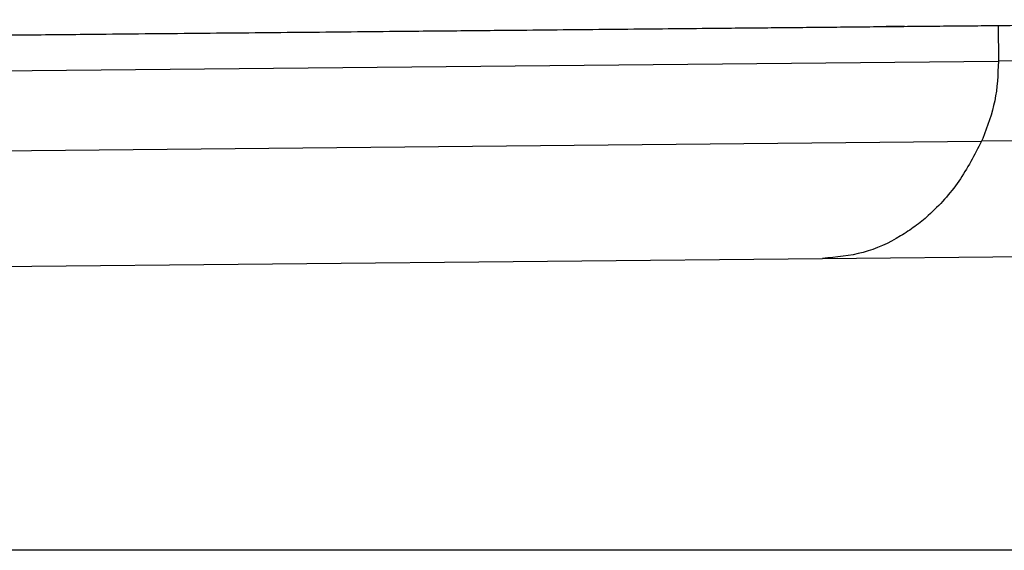
# Model space of a CAD drawing. Units: millimetres. Extents: x -1831 to 2432, y -10 to 1662.
# Drawn here: x 656 to 669, y 410 to 417 of the extents above; entities that cross this region are included whole.
import ezdxf

# ---------------------------------------------------------------- set-up
doc = ezdxf.new("R2010")
doc.units = ezdxf.units.MM
doc.layers.add('1', color=7, linetype='Continuous')
doc.layers.add('PIC01', color=7, linetype='Continuous')
doc.layers.add('10', color=7, linetype='Continuous', lineweight=0, true_color=0xffffff)

# ---------------------------------------------------------------- blocks, each defined once
blk = doc.blocks.new('Contemp open Side')
at = {"layer": '1', "color": 7, "linetype": 'Continuous'}
for p, q in [((12394.944, 524.897), (12402.767, 524.972)), ((12370.663, 524.664), (12394.944, 524.897)), ((12394.944, 524.897), (12394.948, 524.433)), ((12370.668, 524.2), (12394.948, 524.433)), ((12402.771, 524.508), (12394.948, 524.433)), ((12370.966, 523.167), (12394.728, 523.395)), ((12402.551, 523.47), (12394.728, 523.395)), ((12394.744, 523.431), (12394.728, 523.395)), ((12373.579, 521.692), (12392.667, 521.875)), ((12392.667, 521.875), (12400.49, 521.95))]:
    blk.add_line(p, q, dxfattribs=at)
for points, knots in [([(12370.437, 524.662), (12370.439, 524.662), (12370.444, 524.662), (12370.459, 524.662), (12370.485, 524.662), (12370.523, 524.662), (12370.575, 524.663), (12370.643, 524.664), (12370.728, 524.664), (12370.826, 524.665), (12370.939, 524.666), (12371.065, 524.668), (12371.205, 524.669), (12371.359, 524.67), (12371.527, 524.672), (12371.708, 524.674), (12371.904, 524.676), (12372.113, 524.678), (12372.352, 524.68), (12372.62, 524.683), (12372.92, 524.685), (12373.236, 524.689), (12373.569, 524.692), (12373.897, 524.695), (12374.22, 524.698), (12374.535, 524.701), (12374.862, 524.704), (12375.199, 524.707), (12375.545, 524.711), (12375.924, 524.714), (12376.336, 524.718), (12376.782, 524.723), (12377.24, 524.727), (12377.709, 524.731), (12378.162, 524.736), (12378.597, 524.74), (12379.013, 524.744), (12379.505, 524.749), (12380.073, 524.754), (12380.792, 524.761), (12381.593, 524.769), (12382.478, 524.777), (12383.522, 524.787), (12384.716, 524.799), (12385.831, 524.809), (12386.716, 524.818), (12387.302, 524.824), (12387.811, 524.828), (12388.244, 524.833), (12388.74, 524.837), (12389.297, 524.843), (12389.912, 524.849), (12390.512, 524.854), (12391.035, 524.859), (12391.484, 524.864), (12391.86, 524.867), (12392.229, 524.871), (12392.588, 524.874), (12392.937, 524.878), (12393.298, 524.881), (12393.669, 524.885), (12394.048, 524.888), (12394.412, 524.892), (12394.761, 524.895), (12394.989, 524.897), (12395.101, 524.898)], [0, 0, 0, 0, 0.003174, 0.017838, 0.044037, 0.081817, 0.131224, 0.201015, 0.285422, 0.384002, 0.496471, 0.622799, 0.762922, 0.916801, 1.084483, 1.266038, 1.461818, 1.67151, 1.89419, 2.177193, 2.476874, 2.793155, 3.125957, 3.475202, 3.77881, 4.093987, 4.420855, 4.758385, 5.104846, 5.459306, 5.894689, 6.341295, 6.799143, 7.268256, 7.748652, 8.157998, 8.574441, 8.9957, 9.633783, 10.279256, 11.151311, 12.036446, 12.934674, 14.284271, 15.618936, 16.280739, 16.938819, 17.375446, 17.808812, 18.236554, 18.865576, 19.480234, 20.080568, 20.666613, 21.049597, 21.426065, 21.795122, 22.154957, 22.504419, 22.843607, 23.237214, 23.616179, 23.980411, 24.329818, 24.66431, 24.66431, 24.66431, 24.66431]), ([(12393.73, 524.885), (12393.723, 524.885), (12393.709, 524.885), (12393.689, 524.885), (12393.67, 524.885), (12393.651, 524.884), (12393.634, 524.884), (12393.617, 524.884), (12393.602, 524.884), (12393.587, 524.884), (12393.573, 524.884), (12393.56, 524.884), (12393.549, 524.884), (12393.538, 524.883), (12393.528, 524.883), (12393.519, 524.883), (12393.512, 524.883), (12393.505, 524.883), (12393.5, 524.883), (12393.496, 524.883), (12393.493, 524.883), (12393.491, 524.883), (12393.49, 524.883), (12393.49, 524.883)], [0, 0, 0, 0, 0.0208189, 0.0408378, 0.0600345, 0.0783866, 0.0958719, 0.1124682, 0.1281531, 0.1429044, 0.1566999, 0.1695172, 0.1813342, 0.1921285, 0.2018779, 0.2105601, 0.2181529, 0.224634, 0.2299811, 0.234172, 0.2370212, 0.2388546, 0.23968, 0.23968, 0.23968, 0.23968]), ([(12394.948, 524.433), (12394.941, 524.26), (12394.927, 523.915), (12394.805, 523.592), (12394.744, 523.431)], [0, 0, 0, 0, 0.514355, 1.028562, 1.028562, 1.028562, 1.028562]), ([(12394.728, 523.395), (12394.637, 523.218), (12394.455, 522.864), (12394.136, 522.508), (12393.867, 522.288), (12393.595, 522.107), (12393.199, 521.923), (12392.845, 521.891), (12392.667, 521.875)], [0, 0, 0, 0, 0.595441, 1.190718, 1.414285, 1.637876, 2.168949, 2.699918, 2.699918, 2.699918, 2.699918])]:
    blk.add_open_spline(points, degree=3, knots=knots, dxfattribs=at)

msp = doc.modelspace()

# ---------------------------------------------------------------- linework, layer by layer
at = {"layer": 'PIC01', "color": 7, "linetype": 'Continuous', "lineweight": 25}
msp.add_line((702.612, 410.085), (146.612, 410.085), dxfattribs=at)

# ---------------------------------------------------------------- block references
at = {"layer": '10', "color": 7, "linetype": 'ByBlock', "lineweight": 25}
msp.add_blockref('Contemp open Side', (-11726.455, -108.004), dxfattribs=at)

doc.saveas('drawing.dxf')
